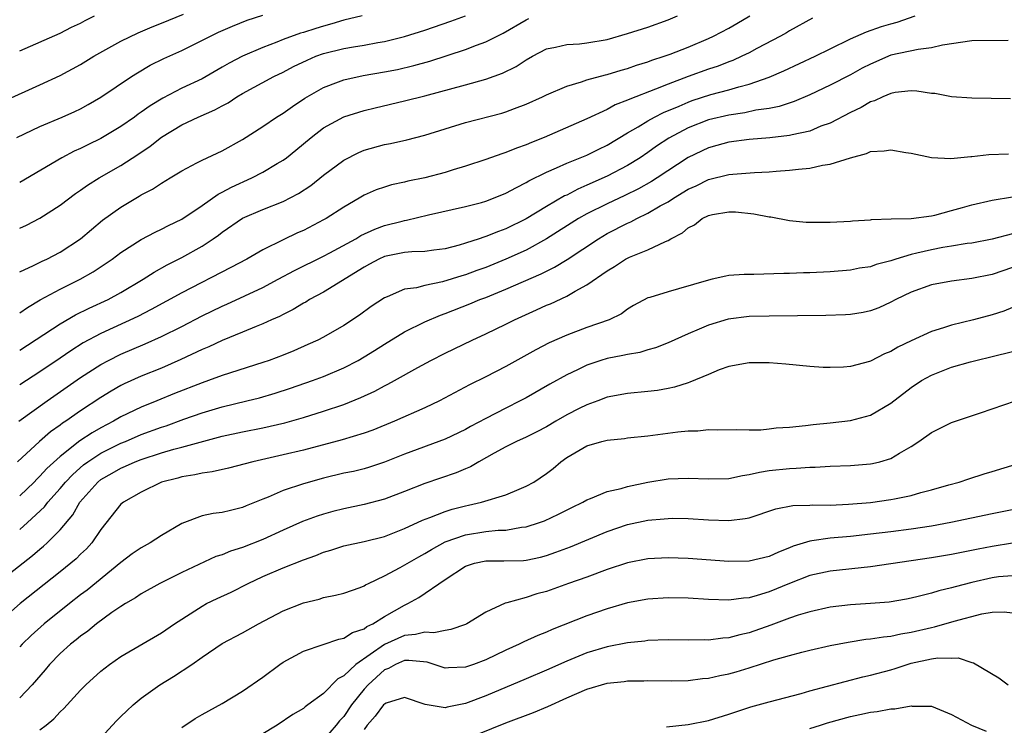
# Model space of a CAD drawing. Units: inches. Extents: x 2610000 to 2613000, y 1485000 to 1488000.
# Drawn here: x 2610853 to 2610950, y 1485801 to 1485871 of the extents above; entities that cross this region are included whole.
import ezdxf

# ---------------------------------------------------------------- set-up
doc = ezdxf.new("R2010")
doc.units = ezdxf.units.IN
doc.header["$MEASUREMENT"] = 0
doc.layers.add('LD26101485_2ft', color=234, linetype='Continuous')

msp = doc.modelspace()

# ---------------------------------------------------------------- linework, layer by layer
at = {"layer": 'LD26101485_2ft'}
for points, elevation in [([(2610851.433, 1485862.567), (2610855, 1485864.18), (2610857, 1485865.112), (2610859, 1485866.185), (2610860.317, 1485867), (2610863, 1485868.506), (2610864.683, 1485869.317), (2610866.089, 1485869.911), (2610867, 1485870.271), (2610869.175, 1485871.175)], 9882), ([(2610852.702, 1485859), (2610855, 1485860.065), (2610857.18, 1485861), (2610858.438, 1485861.562), (2610859, 1485861.834), (2610859.756, 1485862.244), (2610861, 1485862.963), (2610864.022, 1485865), (2610864.618, 1485865.382), (2610865.882, 1485866.118), (2610867.229, 1485866.772), (2610869, 1485867.571), (2610871.831, 1485869), (2610872.623, 1485869.377), (2610874.018, 1485869.982), (2610875.448, 1485870.552), (2610877, 1485871.055)], 9884), ([(2610852.917, 1485831), (2610855.707, 1485833), (2610859, 1485835.296), (2610861, 1485836.582), (2610861.771, 1485837), (2610863, 1485837.623), (2610865.371, 1485838.629), (2610867, 1485839.361), (2610869, 1485840.349), (2610871, 1485841.38), (2610873, 1485842.363), (2610873.449, 1485842.551), (2610877, 1485844.198), (2610878.526, 1485845), (2610880.131, 1485845.869), (2610883, 1485847.295), (2610883.618, 1485847.618), (2610886.172, 1485849), (2610886.687, 1485849.313), (2610888.046, 1485849.954), (2610889, 1485850.298), (2610890.749, 1485850.749), (2610891, 1485850.808), (2610891.173, 1485850.827), (2610893.35, 1485851.35), (2610897, 1485852.177), (2610898.588, 1485852.588), (2610899, 1485852.697), (2610899.785, 1485853), (2610901, 1485853.509), (2610902.043, 1485854.043), (2610903, 1485854.563), (2610903.268, 1485854.731), (2610905, 1485855.57), (2610905.982, 1485855.982), (2610907, 1485856.445), (2610909, 1485857.263), (2610910.157, 1485857.843), (2610911, 1485858.246), (2610913, 1485859.439), (2610914.037, 1485860.037), (2610915, 1485860.63), (2610915.667, 1485861), (2610916.546, 1485861.454), (2610918.086, 1485862.086), (2610919, 1485862.492), (2610919.374, 1485862.626), (2610921.223, 1485863.224), (2610923, 1485863.69), (2610923.997, 1485863.997), (2610925, 1485864.238), (2610927, 1485864.933), (2610928.446, 1485865.554), (2610931.513, 1485867), (2610933, 1485867.751), (2610935, 1485868.721), (2610936.584, 1485869.416), (2610938.072, 1485869.928), (2610939, 1485870.221), (2610939.618, 1485870.381), (2610941.397, 1485871)], 9898), ([(2610853, 1485850.042), (2610853.66, 1485850.34), (2610855, 1485851.033), (2610857, 1485852.305), (2610858.524, 1485853.476), (2610859, 1485853.792), (2610859.699, 1485854.301), (2610860.842, 1485855), (2610863, 1485856.236), (2610864.677, 1485857.323), (2610865.87, 1485858.13), (2610867, 1485859.027), (2610869, 1485860.239), (2610870.607, 1485861), (2610872.277, 1485861.723), (2610873, 1485862.122), (2610873.579, 1485862.421), (2610874.446, 1485863), (2610875, 1485863.331), (2610878.096, 1485865), (2610879, 1485865.44), (2610880.021, 1485865.979), (2610881.372, 1485866.628), (2610882.246, 1485867), (2610883, 1485867.272), (2610885, 1485867.771), (2610885.937, 1485867.937), (2610887, 1485868.103), (2610888.357, 1485868.357), (2610889, 1485868.458), (2610891, 1485868.955), (2610893, 1485869.584), (2610895.547, 1485870.453), (2610897, 1485871.003)], 9888), ([(2610853, 1485838.004), (2610857, 1485840.621), (2610858.506, 1485841.493), (2610859.844, 1485842.156), (2610861.718, 1485843), (2610863, 1485843.689), (2610865.197, 1485845), (2610866.281, 1485845.719), (2610867.567, 1485846.433), (2610869, 1485847.161), (2610871, 1485848.277), (2610872.111, 1485849), (2610872.635, 1485849.365), (2610873, 1485849.652), (2610875, 1485851.022), (2610877, 1485851.887), (2610879, 1485852.672), (2610880.538, 1485853.462), (2610881.733, 1485854.267), (2610883, 1485855.272), (2610885, 1485856.769), (2610886.48, 1485857.52), (2610887, 1485857.724), (2610889, 1485858.289), (2610889.6, 1485858.4), (2610891.229, 1485858.771), (2610893, 1485859.222), (2610897, 1485860.467), (2610900.61, 1485861.39), (2610901, 1485861.513), (2610901.841, 1485861.841), (2610903, 1485862.266), (2610904.596, 1485863), (2610905, 1485863.203), (2610907, 1485864.069), (2610908.475, 1485864.475), (2610909, 1485864.664), (2610910.83, 1485865.17), (2610911, 1485865.2), (2610912.366, 1485865.634), (2610913, 1485865.803), (2610913.88, 1485866.12), (2610915, 1485866.453), (2610915.391, 1485866.61), (2610916.626, 1485867), (2610917.215, 1485867.214), (2610919, 1485867.919), (2610921, 1485868.768), (2610921.503, 1485869), (2610923, 1485869.779), (2610923.778, 1485870.222), (2610925.077, 1485871)], 9894), ([(2610853, 1485841.704), (2610853.77, 1485842.23), (2610855.037, 1485842.963), (2610857, 1485844.016), (2610858.966, 1485845), (2610860.263, 1485845.737), (2610862.136, 1485847), (2610863, 1485847.649), (2610865, 1485848.917), (2610866.358, 1485849.642), (2610867, 1485849.932), (2610867.693, 1485850.307), (2610869, 1485850.944), (2610871, 1485852.288), (2610872.589, 1485853.411), (2610873, 1485853.599), (2610873.903, 1485854.097), (2610875.911, 1485855), (2610877, 1485855.561), (2610878.43, 1485856.43), (2610879, 1485856.76), (2610879.324, 1485857), (2610880.259, 1485857.741), (2610881.777, 1485859), (2610883, 1485859.939), (2610884.983, 1485861.017), (2610887, 1485861.649), (2610888.081, 1485861.919), (2610891, 1485862.602), (2610893, 1485863.113), (2610897, 1485864.175), (2610899, 1485864.758), (2610900.647, 1485865.353), (2610901.999, 1485866.001), (2610903, 1485866.65), (2610903.611, 1485867), (2610905, 1485867.728), (2610905.902, 1485867.902), (2610907, 1485868.173), (2610908.246, 1485868.246), (2610909, 1485868.328), (2610911, 1485868.667), (2610913, 1485869.236), (2610915, 1485869.879), (2610917, 1485870.594), (2610917.936, 1485871)], 9892), ([(2610886.808, 1485871), (2610885, 1485870.557), (2610883.808, 1485870.192), (2610883, 1485869.991), (2610882.243, 1485869.757), (2610881, 1485869.345), (2610880.728, 1485869.272), (2610879, 1485868.645), (2610878.391, 1485868.391), (2610877, 1485867.873), (2610875, 1485867.012), (2610873.666, 1485866.334), (2610873, 1485865.931), (2610871, 1485864.79), (2610869, 1485863.858), (2610867.119, 1485862.881), (2610865.877, 1485862.123), (2610865, 1485861.48), (2610864.71, 1485861.29), (2610864.323, 1485861), (2610863, 1485860.079), (2610861, 1485858.88), (2610859.726, 1485858.274), (2610859, 1485857.908), (2610858.367, 1485857.633), (2610857.151, 1485857), (2610853, 1485854.544)], 9886), ([(2610853, 1485867.534), (2610857, 1485869.299), (2610858.126, 1485869.874), (2610859, 1485870.287), (2610859.459, 1485870.541), (2610860.379, 1485871)], 9880), ([(2610931.251, 1485870.75), (2610929, 1485869.521), (2610928.68, 1485869.32), (2610928.114, 1485869), (2610925.776, 1485867.776), (2610925, 1485867.355), (2610924.293, 1485867), (2610923.409, 1485866.592), (2610923, 1485866.448), (2610921.962, 1485866.038), (2610921, 1485865.723), (2610918.994, 1485865.006), (2610917, 1485864.268), (2610915.751, 1485863.751), (2610913.22, 1485862.78), (2610913, 1485862.66), (2610911.794, 1485862.206), (2610911, 1485861.768), (2610909, 1485860.833), (2610904.788, 1485859), (2610903.507, 1485858.493), (2610903, 1485858.26), (2610902.058, 1485857.942), (2610901, 1485857.496), (2610900.608, 1485857.392), (2610899, 1485856.819), (2610897, 1485856.162), (2610895.8, 1485855.8), (2610895, 1485855.54), (2610893, 1485855.004), (2610891.331, 1485854.669), (2610891, 1485854.581), (2610889.69, 1485854.31), (2610889, 1485854.101), (2610888.181, 1485853.819), (2610887, 1485853.304), (2610886.501, 1485853), (2610885, 1485852.133), (2610883.265, 1485851), (2610883, 1485850.853), (2610881, 1485849.827), (2610880.424, 1485849.576), (2610879, 1485848.908), (2610877, 1485847.917), (2610875.438, 1485847), (2610873.852, 1485846.148), (2610869, 1485843.661), (2610865.992, 1485842.008), (2610864.667, 1485841.333), (2610861, 1485839.648), (2610859.282, 1485838.718), (2610858.05, 1485837.95), (2610857, 1485837.218), (2610855, 1485835.86), (2610853, 1485834.594)], 9896), ([(2610853, 1485845.72), (2610854.347, 1485846.347), (2610855.207, 1485846.793), (2610855.671, 1485847), (2610857, 1485847.68), (2610858.997, 1485849), (2610860.074, 1485849.926), (2610861.176, 1485850.823), (2610863, 1485852.13), (2610864.805, 1485853.195), (2610865, 1485853.325), (2610866.109, 1485853.891), (2610867, 1485854.5), (2610867.854, 1485855), (2610869, 1485855.712), (2610870.483, 1485856.483), (2610871, 1485856.77), (2610873, 1485857.688), (2610875, 1485858.809), (2610877, 1485860.086), (2610878.366, 1485861), (2610879, 1485861.379), (2610879.935, 1485862.065), (2610881.133, 1485862.867), (2610883, 1485863.939), (2610884.479, 1485864.479), (2610885, 1485864.687), (2610886.896, 1485865.104), (2610889, 1485865.455), (2610890.291, 1485865.709), (2610891.914, 1485866.086), (2610893.477, 1485866.522), (2610897, 1485867.67), (2610898.11, 1485868.11), (2610899, 1485868.429), (2610900.724, 1485869.276), (2610903, 1485870.602), (2610903.273, 1485870.727)], 9890), ([(2610950.574, 1485868.575), (2610947, 1485868.535), (2610944.09, 1485868.09), (2610943, 1485867.829), (2610941.682, 1485867.682), (2610939, 1485867.099), (2610937, 1485866.241), (2610936.18, 1485865.82), (2610935, 1485865.182), (2610933, 1485864.167), (2610931, 1485863.212), (2610929.461, 1485862.539), (2610927.96, 1485862.04), (2610927, 1485861.858), (2610925.674, 1485861.674), (2610924.576, 1485861.425), (2610923, 1485861.208), (2610921, 1485860.728), (2610919, 1485859.947), (2610917.073, 1485858.927), (2610915.871, 1485858.129), (2610915, 1485857.503), (2610914.263, 1485857), (2610913, 1485856.218), (2610911, 1485855.165), (2610909, 1485854.271), (2610908.095, 1485853.905), (2610907, 1485853.314), (2610906.781, 1485853.219), (2610905, 1485852.191), (2610903, 1485850.95), (2610901, 1485849.974), (2610900.272, 1485849.728), (2610899, 1485849.209), (2610898.831, 1485849.169), (2610898.359, 1485849), (2610897, 1485848.556), (2610896.367, 1485848.367), (2610895, 1485848.009), (2610893.873, 1485847.873), (2610893, 1485847.742), (2610891.707, 1485847.707), (2610891, 1485847.634), (2610889, 1485847.243), (2610888.458, 1485847), (2610887.519, 1485846.481), (2610887, 1485846.213), (2610883, 1485843.737), (2610881.623, 1485843), (2610881.24, 1485842.759), (2610881, 1485842.634), (2610879.98, 1485842.02), (2610879, 1485841.532), (2610878.657, 1485841.343), (2610877.873, 1485841), (2610877, 1485840.592), (2610876.336, 1485840.336), (2610875, 1485839.772), (2610873, 1485838.973), (2610871.658, 1485838.342), (2610871, 1485838.076), (2610868.918, 1485837.082), (2610867, 1485836.244), (2610865, 1485835.434), (2610863.319, 1485834.681), (2610863, 1485834.521), (2610862.029, 1485833.971), (2610861, 1485833.35), (2610859, 1485832.032), (2610857.545, 1485831), (2610857.211, 1485830.789), (2610857, 1485830.617), (2610856.045, 1485829.955), (2610854.949, 1485829), (2610852.774, 1485827)], 9900), ([(2610950.792, 1485862.792), (2610947, 1485862.859), (2610945, 1485863.003), (2610943.335, 1485863.335), (2610943, 1485863.34), (2610941.574, 1485863.574), (2610941, 1485863.589), (2610939.42, 1485863.419), (2610939, 1485863.329), (2610938.194, 1485863), (2610937.397, 1485862.603), (2610937, 1485862.507), (2610936.058, 1485861.942), (2610935, 1485861.472), (2610933, 1485860.411), (2610932.092, 1485860.092), (2610931, 1485859.626), (2610929.266, 1485859.266), (2610929, 1485859.188), (2610927.038, 1485858.962), (2610925, 1485858.782), (2610923, 1485858.521), (2610921.811, 1485858.189), (2610921, 1485857.981), (2610919, 1485857.032), (2610915.93, 1485855), (2610915.358, 1485854.642), (2610914.071, 1485853.929), (2610912.728, 1485853.272), (2610911, 1485852.46), (2610909, 1485851.467), (2610908.161, 1485851), (2610905, 1485849.002), (2610903, 1485847.882), (2610901, 1485846.981), (2610899, 1485846.18), (2610898.132, 1485845.868), (2610897, 1485845.434), (2610896.657, 1485845.343), (2610894.745, 1485844.745), (2610893, 1485844.402), (2610892.169, 1485844.169), (2610891, 1485844.02), (2610889.281, 1485843.281), (2610889, 1485843.185), (2610887.689, 1485842.311), (2610886.54, 1485841.46), (2610885, 1485840.445), (2610883, 1485839.295), (2610882.432, 1485839), (2610881.447, 1485838.553), (2610880.053, 1485837.947), (2610879, 1485837.525), (2610877.627, 1485837), (2610877, 1485836.782), (2610873, 1485835.506), (2610871.647, 1485835), (2610871, 1485834.786), (2610868.28, 1485833.719), (2610866.531, 1485833), (2610865, 1485832.391), (2610863, 1485831.427), (2610862.27, 1485831), (2610861, 1485830.347), (2610860.139, 1485829.861), (2610858.948, 1485829.052), (2610857, 1485827.525), (2610855.678, 1485826.322), (2610855, 1485825.561), (2610854.705, 1485825.296), (2610854.422, 1485825), (2610853, 1485823.652)], 9902), ([(2610853, 1485820.324), (2610853.771, 1485821), (2610855.451, 1485822.549), (2610855.785, 1485823), (2610857, 1485824.357), (2610857.528, 1485825), (2610858.246, 1485825.754), (2610859.315, 1485826.685), (2610859.734, 1485827), (2610861, 1485827.834), (2610863, 1485828.82), (2610863.444, 1485829), (2610865, 1485829.682), (2610867, 1485830.42), (2610867.447, 1485830.553), (2610869.198, 1485831.198), (2610871, 1485831.84), (2610873, 1485832.426), (2610875.437, 1485833), (2610876.685, 1485833.316), (2610878.23, 1485833.77), (2610879.74, 1485834.259), (2610881.902, 1485835), (2610883, 1485835.402), (2610885, 1485836.249), (2610886.412, 1485837), (2610887, 1485837.346), (2610888.02, 1485837.98), (2610889, 1485838.616), (2610891, 1485839.817), (2610893, 1485840.798), (2610894.539, 1485841.461), (2610895, 1485841.609), (2610897.428, 1485842.572), (2610898.418, 1485843), (2610899, 1485843.218), (2610901, 1485844.016), (2610904.475, 1485845.525), (2610905, 1485845.808), (2610905.803, 1485846.197), (2610907.042, 1485846.958), (2610910.13, 1485849), (2610911, 1485849.507), (2610913, 1485850.531), (2610913.333, 1485850.667), (2610913.924, 1485851), (2610915, 1485851.515), (2610916.238, 1485852.238), (2610917, 1485852.656), (2610917.538, 1485853), (2610919, 1485853.878), (2610919.77, 1485854.23), (2610921, 1485854.851), (2610923, 1485855.339), (2610923.386, 1485855.386), (2610925.538, 1485855.538), (2610927, 1485855.595), (2610927.666, 1485855.667), (2610929, 1485855.752), (2610929.877, 1485855.877), (2610931, 1485855.977), (2610932.253, 1485856.253), (2610933, 1485856.36), (2610935, 1485857), (2610936.582, 1485857.418), (2610937, 1485857.618), (2610938.327, 1485857.672), (2610939, 1485857.785), (2610940.489, 1485857.511), (2610941, 1485857.433), (2610943, 1485857.021), (2610944.916, 1485856.916), (2610946.878, 1485857.122), (2610947, 1485857.122), (2610948.68, 1485857.32), (2610950.605, 1485857.395)], 9904), ([(2610851, 1485815.205), (2610854.258, 1485817.742), (2610855, 1485818.387), (2610855.341, 1485818.659), (2610855.715, 1485819), (2610857, 1485820.289), (2610858.239, 1485821.761), (2610858.944, 1485823), (2610860.705, 1485825), (2610861, 1485825.235), (2610862.13, 1485825.87), (2610863, 1485826.381), (2610863.448, 1485826.552), (2610864.399, 1485827), (2610865, 1485827.233), (2610867, 1485827.871), (2610868.231, 1485828.231), (2610869, 1485828.421), (2610873, 1485829.509), (2610875, 1485829.945), (2610877, 1485830.339), (2610879.157, 1485830.843), (2610881, 1485831.377), (2610883, 1485831.984), (2610885, 1485832.643), (2610886.678, 1485833.322), (2610888.042, 1485833.958), (2610889, 1485834.487), (2610889.35, 1485834.65), (2610889.987, 1485835), (2610892.3, 1485836.3), (2610893.582, 1485837), (2610895, 1485837.722), (2610897.657, 1485839), (2610899, 1485839.603), (2610901, 1485840.566), (2610901.845, 1485841), (2610904.023, 1485841.977), (2610905, 1485842.436), (2610905.405, 1485842.595), (2610907, 1485843.343), (2610907.837, 1485843.837), (2610909, 1485844.453), (2610911, 1485845.844), (2610911.729, 1485846.271), (2610912.816, 1485847), (2610913.192, 1485847.192), (2610915, 1485847.906), (2610916.737, 1485848.737), (2610917, 1485848.826), (2610917.287, 1485849), (2610918.426, 1485849.574), (2610919, 1485850.094), (2610919.615, 1485850.385), (2610920.374, 1485851), (2610921, 1485851.304), (2610921.396, 1485851.396), (2610923, 1485851.667), (2610923.646, 1485851.646), (2610925.459, 1485851.459), (2610927, 1485851.165), (2610927.154, 1485851.154), (2610929, 1485850.815), (2610930.65, 1485850.649), (2610931, 1485850.628), (2610933, 1485850.631), (2610935, 1485850.746), (2610935.225, 1485850.775), (2610937, 1485850.882), (2610937.1, 1485850.9), (2610939.044, 1485850.956), (2610941, 1485850.99), (2610943, 1485851.265), (2610943.327, 1485851.327), (2610945, 1485851.778), (2610946.071, 1485852.071), (2610947, 1485852.352), (2610949, 1485852.817), (2610951, 1485853.145)], 9906), ([(2610951, 1485849.498), (2610949, 1485848.967), (2610947, 1485848.579), (2610946.527, 1485848.527), (2610945, 1485848.259), (2610944.125, 1485848.125), (2610943, 1485847.914), (2610941.564, 1485847.564), (2610941, 1485847.455), (2610939.481, 1485847), (2610939, 1485846.832), (2610937.549, 1485846.451), (2610937, 1485846.244), (2610935.917, 1485846.083), (2610935, 1485845.906), (2610933, 1485845.746), (2610931, 1485845.65), (2610930.359, 1485845.641), (2610929, 1485845.579), (2610928.418, 1485845.582), (2610925.474, 1485845.474), (2610924.523, 1485845.477), (2610923, 1485845.359), (2610922.691, 1485845.309), (2610921.37, 1485845), (2610921, 1485844.93), (2610918.046, 1485844.046), (2610917, 1485843.776), (2610915.208, 1485843.208), (2610915, 1485843.157), (2610913.6, 1485842.4), (2610913, 1485842.041), (2610912.399, 1485841.601), (2610911.19, 1485841), (2610909, 1485840.228), (2610907, 1485839.485), (2610905.263, 1485838.737), (2610903.949, 1485838.051), (2610901, 1485836.403), (2610899, 1485835.382), (2610897.406, 1485834.594), (2610894.453, 1485833), (2610893, 1485832.304), (2610890.007, 1485831), (2610887.871, 1485830.13), (2610887, 1485829.811), (2610884.847, 1485829.153), (2610881, 1485828.157), (2610879, 1485827.668), (2610876.001, 1485827), (2610873.628, 1485826.372), (2610872.006, 1485825.994), (2610871, 1485825.867), (2610870.299, 1485825.701), (2610869, 1485825.505), (2610868.609, 1485825.391), (2610867, 1485824.979), (2610865, 1485823.991), (2610863.239, 1485823), (2610863.105, 1485822.896), (2610863, 1485822.809), (2610861, 1485820.304), (2610860.105, 1485819), (2610859.58, 1485818.42), (2610859, 1485817.878), (2610858.564, 1485817.436), (2610858.05, 1485817), (2610857, 1485816.149), (2610853.046, 1485813), (2610851, 1485811.251)], 9908), ([(2610951, 1485846.157), (2610949, 1485845.474), (2610947, 1485845.066), (2610945, 1485844.817), (2610943, 1485844.453), (2610941, 1485843.725), (2610939.484, 1485843), (2610939, 1485842.743), (2610937.802, 1485842.198), (2610937, 1485841.888), (2610936.268, 1485841.733), (2610935, 1485841.519), (2610934.516, 1485841.484), (2610932.587, 1485841.413), (2610927, 1485841.377), (2610925, 1485841.323), (2610922.921, 1485841.079), (2610921, 1485840.489), (2610920.083, 1485840.083), (2610919, 1485839.633), (2610917, 1485838.747), (2610915.765, 1485838.235), (2610915, 1485838.029), (2610914.221, 1485837.779), (2610913, 1485837.592), (2610912.527, 1485837.473), (2610911, 1485837.202), (2610910.354, 1485837), (2610909, 1485836.529), (2610908.07, 1485836.07), (2610907, 1485835.569), (2610905.341, 1485834.659), (2610903, 1485833.314), (2610902.42, 1485833), (2610901, 1485832.3), (2610899, 1485831.281), (2610897.515, 1485830.485), (2610897, 1485830.187), (2610895, 1485829.221), (2610891, 1485827.75), (2610889, 1485826.942), (2610887.542, 1485826.458), (2610887, 1485826.307), (2610885.948, 1485826.052), (2610885, 1485825.859), (2610883, 1485825.383), (2610881, 1485824.83), (2610879, 1485824.171), (2610877.513, 1485823.513), (2610877, 1485823.319), (2610875.359, 1485822.641), (2610875, 1485822.477), (2610873.797, 1485822.203), (2610873, 1485822.002), (2610872.108, 1485821.892), (2610871, 1485821.672), (2610869, 1485820.919), (2610867, 1485819.708), (2610865.887, 1485819), (2610865, 1485818.513), (2610864.095, 1485817.905), (2610863, 1485817.068), (2610859.656, 1485814.344), (2610859, 1485813.853), (2610857.916, 1485813), (2610855.425, 1485811), (2610854.141, 1485809.859), (2610853.253, 1485809), (2610853, 1485808.73)], 9910), ([(2610951, 1485842.23), (2610950.136, 1485841.864), (2610949, 1485841.485), (2610947.151, 1485841), (2610945, 1485840.467), (2610944.2, 1485840.2), (2610943, 1485839.844), (2610941, 1485838.938), (2610939.693, 1485838.307), (2610939, 1485837.881), (2610938.367, 1485837.633), (2610937, 1485836.93), (2610936.898, 1485836.898), (2610935, 1485836.386), (2610934.329, 1485836.329), (2610933, 1485836.284), (2610932.307, 1485836.308), (2610931, 1485836.407), (2610928.636, 1485836.636), (2610927, 1485836.767), (2610925, 1485836.774), (2610923, 1485836.393), (2610922.051, 1485836.051), (2610921, 1485835.621), (2610919.164, 1485834.836), (2610919, 1485834.796), (2610917.649, 1485834.351), (2610917, 1485834.214), (2610915.966, 1485834.034), (2610915, 1485833.914), (2610913, 1485833.736), (2610911, 1485833.361), (2610910.059, 1485833), (2610909, 1485832.618), (2610908.238, 1485832.238), (2610907, 1485831.618), (2610905.91, 1485831), (2610905, 1485830.459), (2610904.05, 1485829.95), (2610903, 1485829.422), (2610902.051, 1485829), (2610901, 1485828.46), (2610899.836, 1485827.837), (2610898.339, 1485827), (2610897.499, 1485826.501), (2610897, 1485826.311), (2610896.092, 1485825.908), (2610893, 1485824.847), (2610891, 1485824.058), (2610889, 1485823.296), (2610887, 1485822.778), (2610885, 1485822.367), (2610883.91, 1485822.09), (2610883, 1485821.832), (2610882.367, 1485821.633), (2610880.911, 1485821.089), (2610879, 1485820.244), (2610877, 1485819.318), (2610875, 1485818.53), (2610873.813, 1485818.188), (2610873, 1485817.826), (2610872.363, 1485817.637), (2610869, 1485816.075), (2610866.823, 1485815), (2610865, 1485813.976), (2610864.432, 1485813.569), (2610863.446, 1485813), (2610863, 1485812.722), (2610862.112, 1485812.112), (2610860.583, 1485811), (2610859.714, 1485810.286), (2610859, 1485809.792), (2610858.571, 1485809.429), (2610858.02, 1485809), (2610857, 1485808.074), (2610855.944, 1485807), (2610855.52, 1485806.48), (2610854.232, 1485805), (2610853, 1485803.717)], 9912), ([(2610855, 1485800.536), (2610855.612, 1485801), (2610856.376, 1485801.624), (2610857, 1485802.325), (2610857.359, 1485802.641), (2610859, 1485804.464), (2610859.525, 1485805), (2610861, 1485806.342), (2610861.853, 1485807), (2610863, 1485807.778), (2610867, 1485810.105), (2610868.28, 1485811), (2610869, 1485811.479), (2610870.302, 1485812.302), (2610871, 1485812.762), (2610871.453, 1485813), (2610872.493, 1485813.507), (2610873.868, 1485814.132), (2610875.545, 1485815), (2610877, 1485815.685), (2610879, 1485816.519), (2610881, 1485817.313), (2610882.235, 1485817.765), (2610883, 1485818.088), (2610883.714, 1485818.286), (2610885, 1485818.712), (2610887, 1485819.133), (2610889, 1485819.632), (2610891, 1485820.415), (2610892.766, 1485821.234), (2610893.493, 1485821.493), (2610895, 1485822.097), (2610895.686, 1485822.314), (2610897, 1485822.656), (2610897.292, 1485822.708), (2610898.6, 1485823), (2610901, 1485823.732), (2610902.291, 1485824.291), (2610903, 1485824.576), (2610903.744, 1485825), (2610905, 1485825.848), (2610905.661, 1485826.339), (2610906.424, 1485827), (2610907, 1485827.415), (2610909, 1485828.573), (2610910.455, 1485829), (2610911, 1485829.14), (2610912.697, 1485829.303), (2610913, 1485829.351), (2610915, 1485829.563), (2610917.958, 1485829.958), (2610919, 1485830.048), (2610919.947, 1485830.053), (2610921, 1485830.17), (2610921.85, 1485830.15), (2610923.806, 1485830.194), (2610925, 1485830.16), (2610926.163, 1485830.163), (2610927, 1485830.236), (2610927.671, 1485830.329), (2610929, 1485830.411), (2610930.567, 1485830.568), (2610931.337, 1485830.663), (2610933, 1485830.827), (2610935, 1485831.064), (2610937, 1485831.604), (2610939, 1485832.766), (2610941, 1485834.333), (2610942.007, 1485835), (2610943, 1485835.556), (2610945, 1485836.316), (2610946.861, 1485836.861), (2610947.371, 1485837), (2610949, 1485837.383), (2610951, 1485837.883)], 9914), ([(2610861, 1485799.745), (2610862.571, 1485801.429), (2610863, 1485801.863), (2610863.568, 1485802.432), (2610864.199, 1485803), (2610865, 1485803.657), (2610866.849, 1485805), (2610868.188, 1485805.812), (2610869.994, 1485807), (2610871, 1485807.711), (2610873, 1485809.082), (2610875, 1485810.123), (2610876.589, 1485811), (2610879, 1485812.287), (2610881, 1485813.089), (2610882.557, 1485813.443), (2610883, 1485813.597), (2610884.178, 1485813.822), (2610885, 1485814.048), (2610886.596, 1485814.595), (2610887, 1485814.75), (2610887.147, 1485814.853), (2610887.44, 1485815), (2610889, 1485815.738), (2610890.571, 1485816.57), (2610892.385, 1485817.615), (2610893, 1485817.944), (2610893.649, 1485818.351), (2610895, 1485819.09), (2610897, 1485819.799), (2610899, 1485820.115), (2610900.248, 1485820.248), (2610901, 1485820.26), (2610902.542, 1485820.542), (2610903, 1485820.581), (2610904.306, 1485821), (2610904.816, 1485821.184), (2610906.186, 1485821.814), (2610907.513, 1485822.487), (2610908.595, 1485823), (2610909, 1485823.237), (2610909.357, 1485823.357), (2610911, 1485824.05), (2610912.365, 1485824.365), (2610913, 1485824.563), (2610915, 1485824.985), (2610917, 1485825.314), (2610919, 1485825.392), (2610921, 1485825.301), (2610923, 1485825.353), (2610924.35, 1485825.65), (2610925, 1485825.725), (2610926.017, 1485825.983), (2610927, 1485826.127), (2610929, 1485826.346), (2610929.644, 1485826.356), (2610931, 1485826.467), (2610931.526, 1485826.474), (2610933, 1485826.57), (2610935, 1485826.641), (2610937, 1485826.793), (2610937.176, 1485826.824), (2610937.894, 1485827), (2610939, 1485827.326), (2610939.851, 1485827.851), (2610941, 1485828.501), (2610941.753, 1485829), (2610943, 1485829.871), (2610945, 1485830.858), (2610947.834, 1485831.834), (2610949, 1485832.208), (2610951.316, 1485833)], 9916), ([(2610869, 1485800.765), (2610870.335, 1485801.665), (2610871, 1485802.061), (2610873, 1485803.156), (2610875, 1485804.358), (2610877, 1485805.76), (2610878.687, 1485807), (2610879, 1485807.212), (2610881, 1485808.317), (2610882.961, 1485808.961), (2610884.506, 1485809.494), (2610885, 1485809.578), (2610885.854, 1485810.146), (2610887, 1485810.524), (2610887.269, 1485810.731), (2610887.851, 1485811), (2610889, 1485811.728), (2610891, 1485812.852), (2610891.328, 1485813), (2610892.408, 1485813.592), (2610895, 1485815.371), (2610897, 1485816.708), (2610897.905, 1485817), (2610899, 1485817.232), (2610900.781, 1485817.219), (2610902.735, 1485817.265), (2610903, 1485817.287), (2610904.408, 1485817.592), (2610905, 1485817.75), (2610905.933, 1485818.067), (2610907.388, 1485818.612), (2610911, 1485820.112), (2610913, 1485820.792), (2610915, 1485821.227), (2610916.633, 1485821.367), (2610917, 1485821.414), (2610917.42, 1485821.42), (2610919, 1485821.406), (2610921, 1485821.278), (2610923, 1485821.202), (2610924.615, 1485821.385), (2610925, 1485821.473), (2610927.636, 1485822.364), (2610929.32, 1485822.68), (2610931, 1485822.717), (2610931.265, 1485822.735), (2610933, 1485822.73), (2610934.8, 1485822.8), (2610937, 1485822.982), (2610939, 1485823.266), (2610939.354, 1485823.354), (2610941, 1485823.676), (2610941.971, 1485823.971), (2610943, 1485824.227), (2610944.733, 1485824.733), (2610945.756, 1485825), (2610946.684, 1485825.316), (2610948.199, 1485825.8), (2610949, 1485826.029), (2610952.118, 1485827)], 9918), ([(2610951.623, 1485822.377), (2610949, 1485821.859), (2610944.915, 1485821), (2610943, 1485820.652), (2610941, 1485820.347), (2610939, 1485820.084), (2610937, 1485819.84), (2610935, 1485819.639), (2610933, 1485819.469), (2610931.184, 1485819.184), (2610931, 1485819.173), (2610929.345, 1485818.655), (2610929, 1485818.505), (2610927.91, 1485818.09), (2610927, 1485817.66), (2610925, 1485817.185), (2610923, 1485817.167), (2610919, 1485817.465), (2610917, 1485817.535), (2610915, 1485817.421), (2610913, 1485817.027), (2610911, 1485816.359), (2610909, 1485815.624), (2610907.19, 1485815), (2610905, 1485814.213), (2610904.041, 1485813.958), (2610903, 1485813.612), (2610901.079, 1485813.079), (2610900.94, 1485813.06), (2610899, 1485812.17), (2610897.149, 1485811), (2610897, 1485810.928), (2610895.568, 1485810.432), (2610895, 1485810.362), (2610893.876, 1485810.124), (2610893, 1485810.201), (2610892.059, 1485809.941), (2610891, 1485809.869), (2610889, 1485808.979), (2610886.175, 1485807), (2610885, 1485805.873), (2610884.42, 1485805.579), (2610883, 1485804.142), (2610881.454, 1485803), (2610881.183, 1485802.817), (2610881, 1485802.666), (2610879.95, 1485802.051), (2610878.416, 1485801), (2610875.09, 1485799)], 9920), ([(2610951, 1485818.953), (2610949, 1485818.631), (2610947.623, 1485818.377), (2610945, 1485817.861), (2610943, 1485817.514), (2610941, 1485817.212), (2610937, 1485816.636), (2610933, 1485816.216), (2610931, 1485815.76), (2610929, 1485814.98), (2610927, 1485814.163), (2610925.79, 1485813.79), (2610925, 1485813.581), (2610924.448, 1485813.552), (2610923, 1485813.354), (2610921, 1485813.408), (2610919, 1485813.532), (2610917, 1485813.581), (2610915, 1485813.454), (2610913, 1485813.071), (2610911, 1485812.484), (2610909, 1485811.796), (2610905.559, 1485810.441), (2610905, 1485810.188), (2610904.137, 1485809.863), (2610902.764, 1485809.236), (2610902.311, 1485809), (2610901, 1485808.41), (2610899, 1485807.457), (2610897.791, 1485807), (2610897, 1485806.723), (2610895.328, 1485806.672), (2610895, 1485806.641), (2610893.211, 1485807.211), (2610891.404, 1485807.404), (2610891, 1485807.377), (2610890.082, 1485807), (2610889.393, 1485806.607), (2610889, 1485806.474), (2610887.392, 1485805), (2610887, 1485804.574), (2610885.743, 1485803), (2610885, 1485801.872), (2610884.58, 1485801.421), (2610884.245, 1485801), (2610883, 1485799.549)], 9922), ([(2610951, 1485815.758), (2610949.628, 1485815.628), (2610949, 1485815.546), (2610947, 1485815.096), (2610945.333, 1485814.667), (2610945, 1485814.56), (2610943.729, 1485814.271), (2610943, 1485814.04), (2610941.693, 1485813.693), (2610941, 1485813.537), (2610940.547, 1485813.453), (2610938.846, 1485813.153), (2610936.997, 1485813.003), (2610935, 1485812.878), (2610933, 1485812.64), (2610931, 1485812.2), (2610929.854, 1485811.854), (2610929, 1485811.563), (2610927.14, 1485810.86), (2610925, 1485810.108), (2610924.078, 1485809.922), (2610923, 1485809.617), (2610922.406, 1485809.594), (2610921, 1485809.405), (2610920.579, 1485809.42), (2610919, 1485809.399), (2610917, 1485809.418), (2610915, 1485809.348), (2610914.699, 1485809.301), (2610913, 1485809.13), (2610911, 1485808.742), (2610909, 1485808.144), (2610907, 1485807.339), (2610905, 1485806.449), (2610903, 1485805.583), (2610899, 1485803.895), (2610897, 1485803.134), (2610895.209, 1485802.791), (2610895, 1485802.73), (2610893.041, 1485803.041), (2610891, 1485803.738), (2610889.166, 1485803.166), (2610889, 1485803.093), (2610888.915, 1485803), (2610888.102, 1485801.898), (2610887.295, 1485801), (2610887, 1485800.591)], 9924), ([(2610897, 1485799.615), (2610901, 1485801.224), (2610903.733, 1485802.267), (2610905.144, 1485802.856), (2610907, 1485803.693), (2610909, 1485804.561), (2610911, 1485805.142), (2610912.677, 1485805.323), (2610913, 1485805.371), (2610914.609, 1485805.391), (2610915, 1485805.411), (2610917.389, 1485805.389), (2610919, 1485805.426), (2610920.4, 1485805.6), (2610921, 1485805.642), (2610922.1, 1485805.9), (2610923, 1485806.07), (2610923.726, 1485806.274), (2610925, 1485806.665), (2610927.456, 1485807.457), (2610929, 1485807.892), (2610930.212, 1485808.212), (2610931, 1485808.402), (2610933, 1485808.858), (2610934.788, 1485809.212), (2610936.518, 1485809.482), (2610937, 1485809.522), (2610938.268, 1485809.732), (2610939, 1485809.787), (2610939.984, 1485810.016), (2610941, 1485810.174), (2610943, 1485810.654), (2610943.305, 1485810.695), (2610945.255, 1485811.255), (2610947.983, 1485811.984), (2610949, 1485812.156), (2610950.195, 1485812.195), (2610951, 1485812.095)], 9926), ([(2610916.844, 1485800.844), (2610919, 1485801.08), (2610921, 1485801.485), (2610923, 1485802.08), (2610923.681, 1485802.32), (2610925.19, 1485802.81), (2610927, 1485803.316), (2610930.137, 1485804.137), (2610931, 1485804.386), (2610936.231, 1485805.769), (2610937, 1485805.939), (2610939, 1485806.477), (2610939.409, 1485806.591), (2610940.591, 1485807), (2610941, 1485807.115), (2610943, 1485807.553), (2610943.648, 1485807.648), (2610945, 1485807.625), (2610945.641, 1485807.641), (2610947, 1485807.182), (2610947.161, 1485807.161), (2610949.668, 1485805.668), (2610950.592, 1485805)], 9928), ([(2610931, 1485800.676), (2610932.04, 1485801), (2610932.757, 1485801.243), (2610935, 1485801.874), (2610935.951, 1485802.049), (2610937, 1485802.308), (2610937.649, 1485802.351), (2610939, 1485802.636), (2610939.384, 1485802.616), (2610941, 1485802.91), (2610941.114, 1485802.886), (2610943, 1485802.877), (2610945, 1485802.061), (2610946.955, 1485801), (2610948.403, 1485800.403)], 9930)]:
    msp.add_lwpolyline(points, dxfattribs=dict(at, elevation=elevation))

doc.saveas('drawing.dxf')
